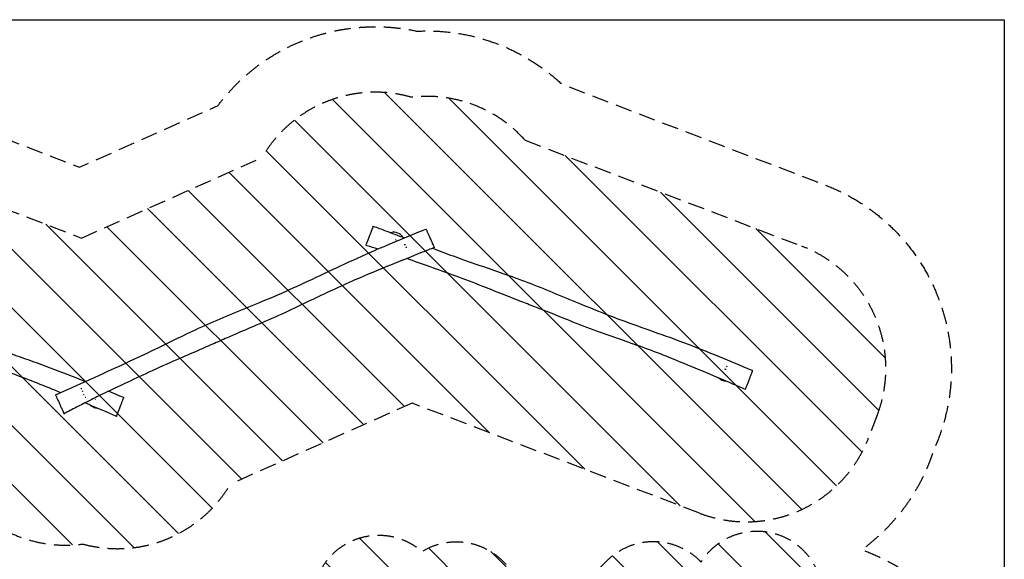
# Model space of a CAD drawing. Units: millimetres. Extents: x -5710 to 5710, y -4069 to 4069.
# Drawn here: x -1806 to 5710, y -53 to 4069 of the extents above; entities that cross this region are included whole.
import ezdxf

# ---------------------------------------------------------------- set-up
doc = ezdxf.new("R2010")
doc.units = ezdxf.units.MM
doc.header["$LTSCALE"] = 20
doc.linetypes.add('HIDDEN', pattern=[9.525, 6.35, -3.175])
for name, color, linetype in [('2d', 230, 'Continuous'), ('EN16630-SafetyZone', 97, 'HIDDEN'), ('EN16630-TrainingSpace', 20, 'HIDDEN'), ('EN16630-TrainingSpace_Hatch', 20, 'HIDDEN')]:
    doc.layers.add(name, color=color, linetype=linetype)

msp = doc.modelspace()

# ---------------------------------------------------------------- hatches: boundary and pattern name
at = {"layer": 'EN16630-TrainingSpace_Hatch'}
h = msp.add_hatch(dxfattribs=at)
h.set_pattern_fill('ANSI31', color=256, scale=100, angle=270)
h.paths.add_polyline_path([(4673.8, 876.3), (4739.5, 1047.8, 0.414214), (4163.4, 2339.4), (2051.1, 3148.6, 0.245323), (1185.5, 3476.3, 0.344481), (43, 3015.7), (-1334, 2401.5), (-3533, 3243.9, 0.414214), (-4824.5, 2667.9), (-4890.2, 2496.4, 0.414214), (-4314.2, 1204.8), (-2209.1, 398.4, 0.251656), (-1323.3, 64.3, 0.338465), (-197.9, 521.4), (1189.6, 1140.3), (3382.2, 300.2, 0.414214)])
h = msp.add_hatch(dxfattribs=at)
h.set_pattern_fill('ANSI31', color=256, scale=100, angle=270)
h.paths.add_polyline_path([(4305.5, -460.3, 0.85865), (3395.5, -74.2, 0.008026), (3384.4, -62.6, 0.414214), (2677.3, -62.6), (2277.5, -462.4), (1880, -64.8, 0.347365), (1264.3, 7.4, 0.55616), (451.1, -238.7), (286.3, -854.1, 0.486009), (-1275.1, -666.8), (-1416.6, -808.2, 0.946906), (-83.5, -2295.2, 0.783191), (856.8, -2536.8, 0.008263), (868.3, -2548.7, 0.414214), (1575.4, -2548.7), (2282.5, -1841.6, 0.102302), (2393.7, -1672.4), (2462.5, -1603.7, 0.126715), (2677.3, -1476.8), (3129.8, -1024.3), (2842.6, -2151.4, 1), (3811.7, -2398.4)])

# ---------------------------------------------------------------- linework, layer by layer
at = {"layer": '2d'}
msp.add_lwpolyline([(-5709.6, 4069.3), (5709.6, 4069.3), (5709.6, -4069.3), (-5709.6, -4069.3)], close=True, dxfattribs=at)
at = {"layer": '2d', "extrusion": (0, 0, -1)}
for centre, major_axis, ratio, start_param, end_param in [((1061.5, 2376.7), (-12.6, 4.8), 0.944484, 1.278148, 1.705948), ((1135.7, 2340.4), (12.3, 5.5), 0.969161, 4.568613, 5.368895), ((1135.7, 2340.4), (12.3, 5.5), 0.969161, 0.949032, 1.723584), ((3582.8, 1410.8), (-12.6, 4.8), 0.969161, 4.090625, 4.865177), ((3582.8, 1410.8), (-12.6, 4.8), 0.969161, 1.42702, 2.227302), ((-1330.1, 1240.5), (12.3, 5.5), 0.945519, 4.367379, 4.900195), ((-1330.1, 1240.5), (12.3, 5.5), 0.945519, 1.504499, 1.772174), ((-1309.8, 1194.9), (12.3, 5.5), 0.945519, 4.430453, 4.860309), ((-1309.8, 1194.9), (12.3, 5.5), 0.945519, 1.379095, 1.788118), ((-1235.4, 1159), (-12.6, 4.8), 0.899006, 1.570796, 1.781612)]:
    msp.add_ellipse(centre, major_axis=major_axis, ratio=ratio, start_param=start_param, end_param=end_param, dxfattribs=at)
at = {"layer": '2d'}
for points, knots in [([(891.7, 2492.7), (891.7, 2492.7), (891.3, 2491.6), (889, 2485.5), (887.4, 2481.3), (883.9, 2472.3), (881.4, 2465.7), (877, 2454.2), (875.2, 2449.6), (870.1, 2436.2), (867, 2428.2), (862.2, 2415.7), (860.4, 2410.9), (854.8, 2396.3), (851.1, 2386.6), (846.6, 2374.8), (845.3, 2371.5), (841.9, 2362.7), (840.1, 2358), (837.1, 2350), (835.9, 2347.1), (835.5, 2345.9), (835.4, 2345.8), (835.4, 2345.8)], [596.588484, 596.588484, 596.588484, 596.588484, 625.731548, 625.731548, 651.13338, 651.13338, 685.809304, 685.809304, 703.762373, 703.762373, 727.350559, 727.350559, 740.457841, 740.457841, 767.148135, 767.148135, 777.893316, 777.893316, 797.314796, 797.314796, 821.08876, 821.08876, 826.628607, 826.628607, 826.628607, 826.628607]), ([(891.7, 2492.7), (922.9, 2480.9), (954.1, 2469.1), (1033.5, 2439.2), (1081.8, 2421.1), (1130.1, 2403)], [0, 0, 0, 0, 10.000033, 10.000033, 25.469759, 25.469759, 25.469759, 25.469759]), ([(-1532.2, 1202.6), (-1501.8, 1216.3), (-1471.4, 1230), (-1349.9, 1285), (-1258.9, 1326.5), (-1091.5, 1402.8), (-1015.1, 1437.6), (-865, 1507.7), (-791.2, 1543.3), (-663.7, 1605.4), (-609.8, 1631.9), (-494.5, 1687.1), (-432.9, 1715.8), (-307.6, 1770.8), (-244, 1797.5), (-114.2, 1851.4), (-47.9, 1878.5), (96.7, 1938.8), (175.1, 1972.3), (331.1, 2042.4), (408.8, 2078.8), (570, 2155.3), (653.7, 2195.3), (827.8, 2274.4), (918.2, 2313.8), (1089.9, 2386.6), (1171.2, 2420.2), (1267.4, 2458.8), (1282.1, 2464.6), (1296.7, 2470.4)], [0, 0, 0, 0, 10.000033, 10.000033, 40.006569, 40.006569, 65.225244, 65.225244, 89.783232, 89.783232, 107.786475, 107.786475, 128.176911, 128.176911, 148.870837, 148.870837, 170.33933, 170.33933, 195.904642, 195.904642, 221.641253, 221.641253, 249.447056, 249.447056, 279.024874, 279.024874, 305.409357, 305.409357, 310.136205, 310.136205, 310.136205, 310.136205]), ([(1118.9, 2407.2), (1112.2, 2417.5), (1089.6, 2437.8), (1053.7, 2449.3), (1031.4, 2444), (1026.1, 2442)], [0.5794351, 0.5794351, 0.5794351, 0.5794351, 0.6580846, 0.7681302, 0.8043906, 0.8043906, 0.8043906, 0.8043906]), ([(1359.8, 2328.9), (1359.8, 2328.9), (1359.8, 2329.1), (1359.1, 2330.5), (1357.9, 2333.3), (1355.4, 2338.9), (1354.4, 2341), (1351.3, 2348), (1348.8, 2353.7), (1344.1, 2364.1), (1341.3, 2370.5), (1333, 2389.1), (1328.8, 2398.4), (1321.3, 2415.4), (1317.9, 2423), (1311.9, 2436.4), (1308.4, 2444.3), (1304, 2454.1), (1302.9, 2456.5), (1299.9, 2463.3), (1298.4, 2466.7), (1297, 2469.8), (1296.7, 2470.4), (1296.7, 2470.4)], [737.402402, 737.402402, 737.402402, 737.402402, 755.79288, 755.79288, 818.044827, 818.044827, 849.209675, 849.209675, 914.362114, 914.362114, 948.121384, 948.121384, 979.186077, 979.186077, 1006.732921, 1006.732921, 1033.449627, 1033.449627, 1044.371837, 1044.371837, 1068.662831, 1068.662831, 1083.988986, 1083.988986, 1083.988986, 1083.988986]), ([(927.2, 2317.3), (900.2, 2325.8), (873.1, 2334.3), (842.5, 2343.6), (839, 2344.7), (835.4, 2345.8)], [300.942872, 300.942872, 300.942872, 300.942872, 309.441275, 309.441275, 310.550707, 310.550707, 310.550707, 310.550707]), ([(-3908.6, 2287.3), (-3877.5, 2275.4), (-3846.3, 2263.7), (-3721.5, 2216.6), (-3627.8, 2181.6), (-3455.5, 2117.2), (-3376.8, 2087.8), (-3221.1, 2031.2), (-3143.8, 2004.2), (-3009.7, 1958), (-2952.9, 1938.6), (-2832.3, 1896.1), (-2768.5, 1872.8), (-2640.9, 1823.1), (-2577.1, 1797), (-2447.2, 1743.3), (-2381.2, 1715.7), (-2236.2, 1656), (-2157.1, 1624.3), (-1997.3, 1563.5), (-1916.6, 1534.3), (-1748.5, 1474.4), (-1661.1, 1443.6), (-1483.9, 1377.2), (-1394.1, 1341.8), (-1304.6, 1305.7)], [0, 0, 0, 0, 10.000033, 10.000033, 40.006569, 40.006569, 65.225244, 65.225244, 89.783232, 89.783232, 107.786475, 107.786475, 128.176911, 128.176911, 148.870837, 148.870837, 170.33933, 170.33933, 195.904642, 195.904642, 221.641253, 221.641253, 249.447056, 249.447056, 278.405826, 278.405826, 278.405826, 278.405826]), ([(1359.8, 2328.9), (1328.8, 2316.8), (1297.9, 2304.6), (1185.7, 2260), (1104.6, 2227.3), (933.2, 2157.3), (842.8, 2120), (693.9, 2055.7), (635.1, 2029.3), (523.4, 1977.1), (470.4, 1951.5), (361, 1898.7), (304.6, 1871.5), (178.5, 1812.9), (108.5, 1782), (-14.6, 1729.1), (-67.3, 1706.9), (-149.9, 1671.2), (-179.9, 1658.1), (-246.6, 1628.9), (-283.3, 1612.8), (-361.7, 1578.5), (-403.4, 1560.3), (-499.2, 1518.9), (-553.3, 1495.7), (-678.9, 1440.9), (-750.1, 1408.9), (-881.7, 1347.7), (-942.3, 1319), (-1075, 1256.2), (-1147.7, 1222), (-1234.8, 1179.4), (-1251.2, 1171.2), (-1272.7, 1160.4), (-1279.5, 1156.9), (-1293.5, 1149.8), (-1300.9, 1146), (-1326.1, 1133.1), (-1343.9, 1124), (-1393.9, 1098), (-1426.2, 1081.2), (-1461.6, 1062.4), (-1464.8, 1060.6), (-1468.1, 1058.9)], [0, 0, 0, 0, 10.000202, 10.000202, 36.261702, 36.261702, 65.565048, 65.565048, 84.933049, 84.933049, 102.590693, 102.590693, 121.373299, 121.373299, 144.312673, 144.312673, 161.615669, 161.615669, 171.457203, 171.457203, 183.482706, 183.482706, 197.135688, 197.135688, 214.814046, 214.814046, 238.228753, 238.228753, 258.352725, 258.352725, 282.274759, 282.274759, 287.773074, 287.773074, 290.036943, 290.036943, 292.5266, 292.5266, 298.526267, 298.526267, 309.441275, 309.441275, 310.550707, 310.550707, 310.550707, 310.550707]), ([(1344.4, 2322.9), (1397, 2303.2), (1449.7, 2283.7), (1579.3, 2236.7), (1656.6, 2209.6), (1790.7, 2163.4), (1847.5, 2144), (1968.1, 2101.6), (2031.9, 2078.3), (2159.5, 2028.6), (2223.3, 2002.5), (2353.2, 1948.8), (2419.2, 1921.1), (2564.2, 1861.5), (2643.2, 1829.8), (2803.1, 1769), (2883.8, 1739.8), (3051.9, 1679.9), (3139.3, 1649), (3318.4, 1581.9), (3410.1, 1545.8), (3583, 1475.8), (3664.3, 1442.1), (3759.6, 1401.4), (3774.1, 1395.1), (3788.6, 1388.9)], [48.357916, 48.357916, 48.357916, 48.357916, 65.225244, 65.225244, 89.783232, 89.783232, 107.786475, 107.786475, 128.176911, 128.176911, 148.870837, 148.870837, 170.33933, 170.33933, 195.904642, 195.904642, 221.641253, 221.641253, 249.447056, 249.447056, 279.024874, 279.024874, 305.409357, 305.409357, 310.136205, 310.136205, 310.136205, 310.136205]), ([(3733.1, 1244.2), (3702.7, 1257.5), (3672.1, 1270.8), (3561.3, 1318.6), (3480.8, 1352.8), (3310.1, 1424.5), (3219.8, 1462.1), (3069.1, 1521.9), (3008.8, 1544.8), (2892.9, 1586.9), (2837.3, 1606.3), (2722.6, 1646.3), (2663.5, 1666.9), (2532.9, 1714.6), (2461.5, 1742.3), (2337.1, 1791.9), (2284.1, 1813.5), (2200.5, 1846.7), (2170.1, 1858.6), (2102.3, 1885.1), (2064.9, 1899.7), (1985.2, 1930.8), (1942.8, 1947.5), (1845.8, 1986), (1791.1, 2007.8), (1663.6, 2057.8), (1590.6, 2085.6), (1454.3, 2135.4), (1391.2, 2157.9), (1268, 2202), (1207.6, 2223.7), (1147.7, 2244.6)], [0, 0, 0, 0, 10.000202, 10.000202, 36.261702, 36.261702, 65.565048, 65.565048, 84.933049, 84.933049, 102.590693, 102.590693, 121.373299, 121.373299, 144.312673, 144.312673, 161.615669, 161.615669, 171.457203, 171.457203, 183.482706, 183.482706, 197.135688, 197.135688, 214.814046, 214.814046, 238.228753, 238.228753, 258.352725, 258.352725, 277.481274, 277.481274, 277.481274, 277.481274]), ([(-1493.3, 1220.1), (-1552.5, 1244.7), (-1611.8, 1269), (-1731.3, 1316.4), (-1791.6, 1339.3), (-1907.5, 1381.4), (-1963.1, 1400.8), (-2077.8, 1440.8), (-2136.9, 1461.4), (-2267.5, 1509.2), (-2338.8, 1536.8), (-2463.3, 1586.4), (-2516.3, 1608), (-2599.9, 1641.2), (-2630.3, 1653.1), (-2698.1, 1679.7), (-2735.5, 1694.2), (-2815.2, 1725.4), (-2857.5, 1742.1), (-2954.6, 1780.5), (-3009.3, 1802.4), (-3136.8, 1852.4), (-3209.7, 1880.1), (-3346.1, 1929.9), (-3409.2, 1952.5), (-3547.5, 2001.9), (-3623, 2029.1), (-3714.8, 2060.5), (-3732.2, 2066.4), (-3755, 2073.9), (-3762.3, 2076.2), (-3777.3, 2081.1), (-3785.1, 2083.7), (-3812.1, 2092.4), (-3831.1, 2098.5), (-3884.8, 2115.6), (-3919.6, 2126.4), (-3957.9, 2138.1), (-3961.4, 2139.2), (-3964.9, 2140.3)], [46.348049, 46.348049, 46.348049, 46.348049, 65.565048, 65.565048, 84.933049, 84.933049, 102.590693, 102.590693, 121.373299, 121.373299, 144.312673, 144.312673, 161.615669, 161.615669, 171.457203, 171.457203, 183.482706, 183.482706, 197.135688, 197.135688, 214.814046, 214.814046, 238.228753, 238.228753, 258.352725, 258.352725, 282.274759, 282.274759, 287.773074, 287.773074, 290.036943, 290.036943, 292.5266, 292.5266, 298.526267, 298.526267, 309.441275, 309.441275, 310.550707, 310.550707, 310.550707, 310.550707]), ([(3733.1, 1244.2), (3733.1, 1244.2), (3733.2, 1244.4), (3733.7, 1245.8), (3734.8, 1248.6), (3737, 1254.4), (3737.9, 1256.6), (3740.6, 1263.7), (3742.8, 1269.5), (3746.9, 1280.2), (3749.4, 1286.7), (3756.7, 1305.7), (3760.4, 1315.3), (3767, 1332.6), (3770, 1340.4), (3775.2, 1354.1), (3778.3, 1362.1), (3782.2, 1372.2), (3783.1, 1374.6), (3785.8, 1381.6), (3787.1, 1385), (3788.3, 1388.2), (3788.6, 1388.9), (3788.6, 1388.9)], [737.402402, 737.402402, 737.402402, 737.402402, 755.79288, 755.79288, 818.044827, 818.044827, 849.209675, 849.209675, 914.362114, 914.362114, 948.121384, 948.121384, 979.186077, 979.186077, 1006.732921, 1006.732921, 1033.449627, 1033.449627, 1044.371837, 1044.371837, 1068.662831, 1068.662831, 1083.988986, 1083.988986, 1083.988986, 1083.988986]), ([(3553.1, 1317.5), (3552.9, 1317.5), (3552.8, 1317.6), (3551.4, 1318), (3550.1, 1318.5), (3547.4, 1319.6), (3545.9, 1320.3), (3542.1, 1322.3), (3539.9, 1323.6), (3534.8, 1327.2), (3532.1, 1329.6), (3529.7, 1331.9)], [10.911379, 10.911379, 10.911379, 10.911379, 10.955225, 10.955225, 11.351772, 11.351772, 11.868396, 11.868396, 12.709057, 12.709057, 13.976516, 13.976516, 13.976516, 13.976516]), ([(3538.1, 1328.3), (3538.3, 1328), (3547, 1319.3), (3559.1, 1313.7), (3571.7, 1311.2)], [1.38062824, 1.38062824, 1.38062824, 1.38062824, 1.38332957, 1.46051854, 1.46051854, 1.46051854, 1.46051854]), ([(-1532.2, 1202.6), (-1532.2, 1202.6), (-1531.7, 1201.5), (-1529, 1195.5), (-1527.2, 1191.5), (-1523.3, 1182.6), (-1520.4, 1176.2), (-1515.4, 1165), (-1513.4, 1160.4), (-1507.5, 1147.4), (-1504, 1139.5), (-1498.6, 1127.3), (-1496.5, 1122.6), (-1490.1, 1108.3), (-1485.9, 1098.9), (-1480.7, 1087.2), (-1479.3, 1084.1), (-1475.5, 1075.4), (-1473.4, 1070.9), (-1469.9, 1063), (-1468.7, 1060.2), (-1468.1, 1059), (-1468.1, 1058.9), (-1468.1, 1058.9)], [596.588484, 596.588484, 596.588484, 596.588484, 625.731548, 625.731548, 651.13338, 651.13338, 685.809304, 685.809304, 703.762373, 703.762373, 727.350559, 727.350559, 740.457841, 740.457841, 767.148135, 767.148135, 777.893316, 777.893316, 797.314796, 797.314796, 821.08876, 821.08876, 826.628607, 826.628607, 826.628607, 826.628607]), ([(-1125.9, 1232), (-1102.3, 1222.1), (-1078.8, 1212.1), (-1040.8, 1195.9), (-1026.3, 1189.7), (-1011.8, 1183.4)], [297.73501, 297.73501, 297.73501, 297.73501, 305.409357, 305.409357, 310.136205, 310.136205, 310.136205, 310.136205]), ([(-1067.3, 1038.7), (-1097.7, 1052.1), (-1128.3, 1065.3), (-1208.5, 1099.9), (-1258.3, 1121.2), (-1308.1, 1142.3)], [0, 0, 0, 0, 10.000202, 10.000202, 26.251234, 26.251234, 26.251234, 26.251234]), ([(-1067.3, 1038.7), (-1067.3, 1038.7), (-1067.2, 1038.9), (-1066.6, 1040.3), (-1065.5, 1043.2), (-1063.4, 1048.9), (-1062.5, 1051.1), (-1059.8, 1058.2), (-1057.6, 1064), (-1053.5, 1074.7), (-1051, 1081.2), (-1043.7, 1100.2), (-1040, 1109.8), (-1033.4, 1127.2), (-1030.4, 1134.9), (-1025.1, 1148.7), (-1022.1, 1156.7), (-1018.2, 1166.7), (-1017.3, 1169.1), (-1014.6, 1176.1), (-1013.3, 1179.6), (-1012.1, 1182.7), (-1011.8, 1183.4), (-1011.8, 1183.4)], [737.402402, 737.402402, 737.402402, 737.402402, 755.79288, 755.79288, 818.044827, 818.044827, 849.209675, 849.209675, 914.362114, 914.362114, 948.121384, 948.121384, 979.186077, 979.186077, 1006.732921, 1006.732921, 1033.449627, 1033.449627, 1044.371837, 1044.371837, 1068.662831, 1068.662831, 1083.988986, 1083.988986, 1083.988986, 1083.988986]), ([(-1247.3, 1112), (-1247.5, 1112.1), (-1247.6, 1112.1), (-1249, 1112.6), (-1250.3, 1113), (-1253, 1114.1), (-1254.5, 1114.8), (-1258.3, 1116.8), (-1260.5, 1118.2), (-1265.6, 1121.8), (-1268.3, 1124.1), (-1270.7, 1126.4)], [10.911379, 10.911379, 10.911379, 10.911379, 10.955225, 10.955225, 11.351772, 11.351772, 11.868396, 11.868396, 12.709057, 12.709057, 13.976356, 13.976356, 13.976356, 13.976356]), ([(-1262.3, 1122.9), (-1262, 1122.6), (-1253.4, 1113.8), (-1241.3, 1108.2), (-1228.7, 1105.7)], [1.38062824, 1.38062824, 1.38062824, 1.38062824, 1.38332957, 1.46051854, 1.46051854, 1.46051854, 1.46051854])]:
    msp.add_open_spline(points, degree=3, knots=knots, dxfattribs=at)
for points in [[(3530.9, 1331.4), (3532.7, 1330.3), (3535.7, 1328.7), (3539.6, 1326.8)], [(3571.7, 1311.2), (3574.9, 1310.5), (3578.1, 1310.1), (3581.3, 1309.8)], [(-1269.5, 1125.9), (-1267.7, 1124.9), (-1264.6, 1123.3), (-1260.8, 1121.3)], [(-1228.7, 1105.7), (-1225.5, 1105.1), (-1222.3, 1104.6), (-1219.1, 1104.4)]]:
    msp.add_open_spline(points, degree=3, dxfattribs=at)
at = {"layer": 'EN16630-SafetyZone', "flags": 128}
msp.add_lwpolyline([(-3354.1, 3710.8), (-1348.6, 2942.5), (-292.5, 3413.6, -0.293508), (1226.2, 3981.3, -0.204373), (2331.5, 3576.6), (4342.3, 2806.3, -0.414214), (5206.4, 868.9), (5140.7, 697.4, -0.145196), (4621.5, 20.4, -0.953779), (3715.4, -2942.2), (3374.5, -2855.4, -0.526026), (861.4, -3320.7), (408.8, -2868.1), (304.7, -2840.3), (36.9, -3108.1, -0.414214), (-2141, -3108.1), (-2196.4, -3052.7, -0.304722), (-3602.6, -3997.5), (-4122.6, -3997.5, -0.414214), (-5641.6, -2478.5), (-5641.6, -631.4, -0.3172), (-4632.3, 799.5, -0.384769), (-5357.1, 2675.3), (-5291.5, 2846.7, -0.414214)], format="xyb", close=True, dxfattribs=at)
at = {"layer": 'EN16630-TrainingSpace'}
msp.add_lwpolyline([(2051.1, 3148.6), (4163.4, 2339.4, -0.414214), (4739.5, 1047.8), (4673.8, 876.3, -0.414214), (3382.2, 300.2), (1189.6, 1140.3), (-197.9, 521.4, -0.338465), (-1323.3, 64.3, -0.251656), (-2209.1, 398.4), (-4314.2, 1204.8, -0.414214), (-4890.2, 2496.4), (-4824.5, 2667.9, -0.414214), (-3533, 3243.9), (-1334, 2401.5), (43, 3015.7, -0.344481), (1185.5, 3476.3, -0.245323)], format="xyb", close=True, dxfattribs=at)
at = {"layer": 'EN16630-TrainingSpace', "flags": 128}
msp.add_lwpolyline([(2842.6, -2151.4), (3129.8, -1024.3), (2677.3, -1476.8, -0.126715), (2462.5, -1603.7), (2393.7, -1672.4, -0.102302), (2282.5, -1841.6), (1575.4, -2548.7, -0.414214), (868.3, -2548.7, -0.008263), (856.8, -2536.8, -0.783191), (-83.5, -2295.2, -0.946906), (-1416.6, -808.2), (-1275.1, -666.8, -0.486009), (286.3, -854.1), (451.1, -238.7, -0.55616), (1264.3, 7.4, -0.347365), (1880, -64.8), (2277.5, -462.4), (2677.3, -62.6, -0.414214), (3384.4, -62.6, -0.008026), (3395.5, -74.2, -0.85865), (4305.5, -460.3), (3811.7, -2398.4, -1)], format="xyb", close=True, dxfattribs=at)

doc.saveas('drawing.dxf')
